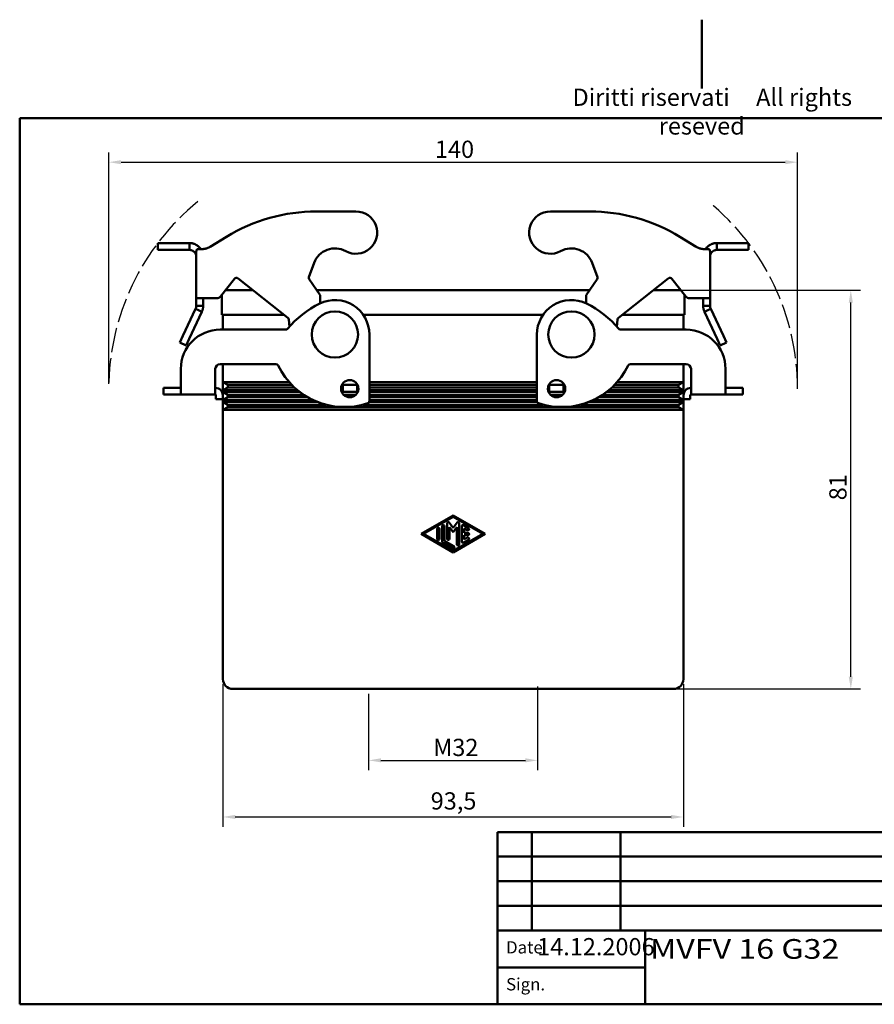
# Model space of a CAD drawing. Extents: x 10 to 287, y 10 to 210.
# Drawn here: x 10 to 184, y 10 to 210 of the extents above; entities that cross this region are included whole.
import ezdxf
from ezdxf.enums import TextEntityAlignment as Align

# ---------------------------------------------------------------- set-up
doc = ezdxf.new("R2010")
doc.units = 0
doc.linetypes.add('DASHED_SPACE', pattern=[0.2067, 0.1654, -0.0413])
for name, color, linetype, lineweight in [('Bemaßungen(TC_020513_DIN)', 7, 'Continuous', 25), ('Schraffur', 179, 'Continuous', 9), ('Sichtbare Kanten(TC_020513_DIN)', 7, 'Continuous', 50), ('Skizziergeometrie(ISO)', 7, 'Continuous', 50), ('Stich 1-Linien(TC_020513_DIN)', 7, 'DASHED_SPACE', 25), ('Symbole(ISO)', 7, 'Continuous', 25)]:
    doc.layers.add(name, color=color, linetype=linetype, lineweight=lineweight)
doc.styles.add('Aktuell-BSI', font='ARIAL.TTF')
doc.styles.add('Kopie von TC 5 mm', font='ARIAL.TTF', dxfattribs={"width": 1.2})
doc.styles.add('TC 2_5 mm', font='ARIAL.TTF', dxfattribs={"width": 0.9})
doc.styles.add('TC 3_5 mm', font='ARIAL.TTF', dxfattribs={"width": 0.8})
doc.styles.add('TC 5 mm', font='ARIAL.TTF', dxfattribs={"width": 0.9})
doc.dimstyles.new('STANDARD-TC_020513_DIN', dxfattribs={"dimtxt": 3.5, "dimasz": 2.5, "dimexe": 2, "dimexo": 1, "dimgap": 0.8, "dimtad": 1, "dimrnd": 1e-08, "dimzin": 12, "dimtxsty": 'Aktuell-BSI', "dimcen": 0.09, "dimdle": 10, "dimclrd": 7, "dimclre": 7, "dimclrt": 7, "dimadec": 0, "dimazin": 3, "dimtfac": 1, "dimtmove": 0, "dimatfit": 3, "dimfxl": 1, "dimtolj": 1, "dimtzin": 0, "dimlwd": 25, "dimlwe": 25, "dimarcsym": 0})

# ---------------------------------------------------------------- blocks, each defined once
blk = doc.blocks.new('Ränder Ilme Rahmen A4 quer')
at = {"layer": 'Skizziergeometrie(ISO)'}
for p, q in [((148.5, 210), (148.5, 196)), ((10, 10), (10, 190)), ((10, 190), (287, 190)), ((10, 10), (287, 10))]:
    blk.add_line(p, q, dxfattribs=at)
at = {"layer": 'Symbole(ISO)', "color": 7, "insert": (148.5, 196), "char_height": 3.5, "attachment_point": 2, "style": 'TC 2_5 mm'}
blk.add_mtext('\\fISOCPEUR|b0|i0;\\H3.5000;    Diritti riservati     All rights reseved', dxfattribs=at)
blk = doc.blocks.new('Schriftfelder Ilme')
at = {"layer": 'Schraffur'}
h = blk.add_hatch(color=7, dxfattribs=at)
edge = h.paths.add_edge_path()
edge.add_line((188.49, 14.02), (186.32, 15.27))
edge.add_line((186.32, 15.27), (186.32, 19.94))
edge.add_arc((185.99, 19.94), 0.333, 0, 180)
edge.add_line((185.66, 19.94), (185.66, 15.27))
edge.add_arc((186.32, 15.27), 0.667, 180, 240.0184)
edge.add_line((185.99, 14.69), (188.16, 13.44))
edge.add_arc((188.32, 13.73), 0.333, 240.0184, 420.0184)
h = blk.add_hatch(color=7, dxfattribs=at)
edge = h.paths.add_edge_path()
edge.add_line((188.66, 18.85), (187.48, 20.89))
edge.add_arc((187.25, 20.75), 0.265, 30, 180)
edge.add_line((186.99, 20.75), (186.99, 15.85))
edge.add_arc((187.32, 15.85), 0.333, 180, 360)
edge.add_line((187.66, 15.85), (187.66, 19.25))
edge.add_line((187.66, 19.25), (188.51, 17.77))
edge.add_arc((188.66, 17.85), 0.167, 210, 330)
edge.add_line((188.8, 17.77), (189.66, 19.25))
edge.add_line((189.66, 19.25), (189.66, 14.29))
edge.add_arc((189.99, 14.29), 0.333, 180, 360)
edge.add_line((190.32, 14.29), (190.32, 20.75))
edge.add_arc((190.06, 20.75), 0.265, 0, 150)
edge.add_line((189.83, 20.89), (188.66, 18.85))
h = blk.add_hatch(color=7, dxfattribs=at)
edge = h.paths.add_edge_path()
edge.add_arc((192.69, 15.85), 0.333, 299.9816, 479.9816)
edge.add_line((192.52, 16.14), (191.66, 15.63))
edge.add_line((191.66, 15.63), (191.66, 17.17))
edge.add_line((191.66, 17.17), (192.69, 17.17))
edge.add_arc((192.69, 17.5), 0.333, 270, 450)
edge.add_line((192.69, 17.83), (191.66, 17.83))
edge.add_line((191.66, 17.83), (191.66, 19.37))
edge.add_line((191.66, 19.37), (192.52, 18.87))
edge.add_arc((192.69, 19.15), 0.333, 240.0184, 420.0184)
edge.add_line((192.86, 19.44), (191.49, 20.23))
edge.add_arc((191.32, 19.94), 0.333, 60.0184, 180)
edge.add_line((190.99, 19.94), (190.99, 15.06))
edge.add_arc((191.32, 15.06), 0.333, 180, 299.9816)
edge.add_line((191.49, 14.77), (192.86, 15.56))
h = blk.add_hatch(color=7, dxfattribs=at)
edge = h.paths.add_edge_path()
edge.add_arc((184.66, 19.15), 0.333, 0, 180)
edge.add_line((184.32, 19.15), (184.32, 15.85))
edge.add_arc((184.66, 15.85), 0.333, 180, 360)
edge.add_line((184.99, 15.85), (184.99, 19.15))
for p, q in [((186.99, 20.75), (186.99, 15.85)), ((188.66, 18.85), (187.48, 20.89)), ((189.83, 20.89), (188.66, 18.85)), ((190.32, 14.29), (190.32, 20.75)), ((191.49, 20.23, 10), (192.86, 19.44, 10)), ((184.32, 15.85, 10), (184.32, 19.15, 10)), ((184.99, 19.15, 10), (184.99, 15.85, 10)), ((185.66, 19.94), (185.66, 15.27)), ((186.32, 15.27), (186.32, 19.94)), ((187.66, 19.25), (188.51, 17.77)), ((187.66, 15.85), (187.66, 19.25)), ((188.8, 17.77), (189.66, 19.25)), ((189.66, 19.25), (189.66, 14.29)), ((190.99, 15.06, 10), (190.99, 19.94, 10)), ((191.66, 19.37, 10), (191.66, 17.83, 10)), ((192.52, 18.87, 10), (191.66, 19.37, 10)), ((191.66, 17.83, 10), (192.69, 17.83, 10)), ((191.66, 17.17, 10), (191.66, 15.63, 10)), ((192.69, 17.17, 10), (191.66, 17.17, 10)), ((191.66, 15.63, 10), (192.52, 16.14, 10)), ((185.99, 14.69), (188.16, 13.44)), ((188.49, 14.02), (186.32, 15.27)), ((192.86, 15.56, 10), (191.49, 14.77, 10))]:
    blk.add_line(p, q)
for centre, radius, start, end in [((185.99, 19.94), 0.333, 0, 180), ((187.25, 20.75), 0.265, 30, 180), ((190.06, 20.75), 0.265, 0, 150), ((191.32, 19.94, 10), 0.333, 60.0184, 180), ((184.66, 19.15, 10), 0.333, 0, 180), ((192.69, 19.15, 10), 0.333, 240.0184, 60.0184), ((188.66, 17.85), 0.167, 210, 330), ((192.69, 15.85, 10), 0.333, 299.9816, 119.9816), ((192.69, 17.5, 10), 0.333, 270, 90), ((184.66, 15.85, 10), 0.333, 180, 0), ((186.32, 15.27), 0.667, 180, 240.0184), ((187.32, 15.85), 0.333, 180, 0), ((188.32, 13.73), 0.333, 240.0184, 60.0184), ((189.99, 14.29), 0.333, 180, 0), ((191.32, 15.06, 10), 0.333, 180, 299.9816)]:
    blk.add_arc(centre, radius, start, end)
at = {"layer": 'Skizziergeometrie(ISO)'}
for p, q in [((19.98, 45), (199.98, 45)), ((19.98, 45), (19.98, 10)), ((26.98, 45), (26.98, 25)), ((44.98, 45), (44.98, 25)), ((19.98, 40), (199.98, 40)), ((19.98, 35), (199.98, 35)), ((19.98, 30), (199.98, 30)), ((19.98, 25), (199.98, 25)), ((49.98, 10), (49.98, 25)), ((159.98, 25), (159.98, 10)), ((177.33, 25), (177.33, 10)), ((180.24, 17.65), (188.66, 22.5)), ((188.66, 22.5), (197.07, 17.65)), ((186.99, 15.85), (186.99, 20.75)), ((187.48, 20.89), (188.66, 18.85)), ((189.83, 20.89), (188.66, 18.85)), ((190.32, 14.29), (190.32, 20.75)), ((191.49, 20.23), (192.86, 19.44)), ((184.32, 15.85), (184.32, 19.15)), ((184.99, 19.15), (184.99, 15.85)), ((185.66, 15.27), (185.66, 19.94)), ((186.32, 19.94), (186.32, 15.27)), ((187.66, 19.25), (187.66, 15.85)), ((188.51, 17.77), (187.66, 19.25)), ((189.66, 19.25), (188.8, 17.77)), ((189.66, 14.29), (189.66, 19.25)), ((190.99, 15.06), (190.99, 19.94)), ((191.66, 19.37), (191.66, 17.83)), ((192.52, 18.87), (191.66, 19.37)), ((19.98, 17.5), (49.98, 17.5)), ((188.66, 12.5), (180.24, 17.36)), ((197.07, 17.36), (188.66, 12.5)), ((191.66, 17.83), (192.69, 17.83)), ((191.66, 17.17), (191.66, 15.63)), ((192.69, 17.17), (191.66, 17.17)), ((191.66, 15.63), (192.52, 16.14)), ((188.16, 13.44), (185.99, 14.69)), ((186.32, 15.27), (188.49, 14.02)), ((192.86, 15.56), (191.49, 14.77))]:
    blk.add_line(p, q, dxfattribs=at)
for centre, radius, start, end in [((185.99, 19.94), 0.333, 0, 180), ((187.25, 20.75), 0.265, 30, 180), ((190.06, 20.75), 0.265, 0, 150), ((191.32, 19.94), 0.333, 60.0184, 180), ((184.66, 19.15), 0.333, 0, 180), ((192.69, 19.15), 0.333, 240.0184, 60.0184), ((180.32, 17.5), 0.167, 119.9816, 240.0184), ((188.66, 17.85), 0.167, 210, 330), ((192.69, 15.85), 0.333, 299.9816, 119.9816), ((192.69, 17.5), 0.333, 270, 90), ((196.99, 17.5), 0.167, 299.9816, 60.0184), ((184.66, 15.85), 0.333, 180, 0), ((186.32, 15.27), 0.667, 180, 240.0184), ((187.32, 15.85), 0.333, 180, 0), ((188.32, 13.73), 0.333, 240.0184, 60.0184), ((189.99, 14.29), 0.333, 180, 0), ((191.32, 15.06), 0.333, 180, 299.9816)]:
    blk.add_arc(centre, radius, start, end, dxfattribs=at)
at = {"layer": 'Symbole(ISO)', "color": 7}
for s, insert, char_height, width, attachment_point, style in [('Scale', (168.66, 22.5), 2.5, 17.3406, 5, 'TC 2_5 mm'), (' Date', (20.98, 21.25), 2.5, 8.9975, 4, 'TC 2_5 mm'), ('14.12.2006', (39.98, 21.25), 3.5, 20.9533, 5, 'TC 3_5 mm'), (' Sign.', (20.98, 13.75), 2.5, 8.971, 4, 'TC 2_5 mm')]:
    blk.add_mtext(s, dxfattribs=dict(at, insert=insert, char_height=char_height, width=width, attachment_point=attachment_point, style=style))
at = {"layer": 'Symbole(ISO)', "color": 7, "style": 'Kopie von TC 5 mm', "width": 1.2}
blk.add_attdef('BAUTEILNUMMER', text='', height=4, dxfattribs=at).set_placement((50.98, 21.25), align=Align.MIDDLE_LEFT)
at = {"layer": 'Symbole(ISO)', "color": 7, "style": 'TC 5 mm', "width": 0.9}
blk.add_attdef('FirstViewScale', text='', height=5, dxfattribs=at).set_placement((168.66, 15), align=Align.MIDDLE_CENTER)
blk = doc.blocks.new('*D11')
at = {"layer": 'Bemaßungen(TC_020513_DIN)', "color": 7, "linetype": 'Continuous', "lineweight": 25}
for p, q in [((28.09, 136.05), (28.09, 183.05)), ((167.95, 136.05), (167.95, 183.05)), ((30.59, 181.05), (165.45, 181.05))]:
    blk.add_line(p, q, dxfattribs=at)
at = {"layer": 'Bemaßungen(TC_020513_DIN)', "color": 7, "linetype": 'Continuous'}
for points in [[(30.59, 181.47), (30.59, 180.64), (28.09, 181.05)], [(165.45, 181.47), (165.45, 180.64), (167.95, 181.05)]]:
    blk.add_solid(points, dxfattribs=at)
at = {"layer": 'Defpoints', "color": 0, "linetype": 'Continuous'}
for p in [(167.95, 181.05), (28.09, 135.05), (167.95, 135.05)]:
    blk.add_point(p, dxfattribs=at)
at = {"layer": 'Bemaßungen(TC_020513_DIN)', "color": 7, "linetype": 'Continuous', "lineweight": 25, "insert": (94.32, 185.43), "char_height": 3.5, "attachment_point": 1, "style": 'Aktuell-BSI'}
blk.add_mtext('\\A1;140', dxfattribs=at)
blk = doc.blocks.new('*D12')
at = {"layer": 'Bemaßungen(TC_020513_DIN)', "color": 7, "linetype": 'Continuous', "lineweight": 25}
for p, q in [((115.18, 74.55), (115.18, 57.55)), ((80.86, 73.05), (80.86, 57.55)), ((83.36, 59.55), (112.68, 59.55))]:
    blk.add_line(p, q, dxfattribs=at)
at = {"layer": 'Bemaßungen(TC_020513_DIN)', "color": 7, "linetype": 'Continuous'}
for points in [[(83.36, 59.97), (83.36, 59.14), (80.86, 59.55)], [(112.68, 59.97), (112.68, 59.14), (115.18, 59.55)]]:
    blk.add_solid(points, dxfattribs=at)
at = {"layer": 'Defpoints', "color": 0, "linetype": 'Continuous'}
for p in [(80.86, 74.05), (115.18, 75.55), (115.18, 59.55)]:
    blk.add_point(p, dxfattribs=at)
at = {"layer": 'Bemaßungen(TC_020513_DIN)', "color": 7, "linetype": 'Continuous', "lineweight": 25, "insert": (92.9, 63.93), "char_height": 3.5, "attachment_point": 1, "style": 'Aktuell-BSI'}
blk.add_mtext('\\A1; M32', dxfattribs=at)
blk = doc.blocks.new('*D13')
at = {"layer": 'Bemaßungen(TC_020513_DIN)', "color": 7, "linetype": 'Continuous', "lineweight": 25}
for p, q in [((51.27, 75.05), (51.27, 46.05)), ((144.77, 75.05), (144.77, 46.05)), ((53.77, 48.05), (142.27, 48.05))]:
    blk.add_line(p, q, dxfattribs=at)
at = {"layer": 'Bemaßungen(TC_020513_DIN)', "color": 7, "linetype": 'Continuous'}
for points in [[(53.77, 48.47), (53.77, 47.64), (51.27, 48.05)], [(142.27, 48.47), (142.27, 47.64), (144.77, 48.05)]]:
    blk.add_solid(points, dxfattribs=at)
at = {"layer": 'Defpoints', "color": 0, "linetype": 'Continuous'}
for p in [(51.27, 76.05), (144.77, 76.05), (144.77, 48.05)]:
    blk.add_point(p, dxfattribs=at)
at = {"layer": 'Bemaßungen(TC_020513_DIN)', "color": 7, "linetype": 'Continuous', "lineweight": 25, "insert": (93.46, 53.06), "char_height": 3.5, "attachment_point": 1, "style": 'Aktuell-BSI'}
blk.add_mtext('\\A1;93,5', dxfattribs=at)
blk = doc.blocks.new('*D16')
at = {"layer": 'Bemaßungen(TC_020513_DIN)', "color": 7, "linetype": 'Continuous', "lineweight": 25}
for p, q in [((143.02, 155.05), (180.77, 155.05)), ((178.77, 76.55), (178.77, 152.55)), ((139.77, 74.05), (180.77, 74.05))]:
    blk.add_line(p, q, dxfattribs=at)
at = {"layer": 'Bemaßungen(TC_020513_DIN)', "color": 7, "linetype": 'Continuous'}
for points in [[(178.35, 152.55), (179.19, 152.55), (178.77, 155.05)], [(178.35, 76.55), (179.19, 76.55), (178.77, 74.05)]]:
    blk.add_solid(points, dxfattribs=at)
at = {"layer": 'Defpoints', "color": 0, "linetype": 'Continuous'}
for p in [(142.02, 155.05), (178.77, 155.05), (138.77, 74.05)]:
    blk.add_point(p, dxfattribs=at)
at = {"layer": 'Bemaßungen(TC_020513_DIN)', "color": 7, "linetype": 'Continuous', "lineweight": 25, "insert": (174.4, 112.38), "char_height": 3.5, "attachment_point": 1, "rotation": 90, "style": 'Aktuell-BSI'}
blk.add_mtext('\\A1;81', dxfattribs=at)

msp = doc.modelspace()

# ---------------------------------------------------------------- linework, layer by layer
at = {"layer": 'Sichtbare Kanten(TC_020513_DIN)'}
for p, q in [((78.28, 171.052), (70.28, 171.052)), ((117.76, 171.052), (125.76, 171.052)), ((39.519, 164.63), (38.037, 164.63)), ((38.037, 163.23), (38.037, 164.63)), ((39.519, 164.63), (44.453, 164.63)), ((44.453, 163.846), (44.453, 164.63)), ((51.994, 165.896), (48.653, 163.848)), ((144.045, 165.896), (147.387, 163.848)), ((156.521, 164.63), (151.587, 164.63)), ((151.587, 164.63), (151.587, 163.846)), ((156.521, 164.63), (158.003, 164.63)), ((158.003, 163.23), (158.003, 164.63)), ((38.037, 163.23), (39.519, 163.23)), ((44.453, 163.23), (39.519, 163.23)), ((44.453, 163.23), (44.453, 163.846)), ((45.853, 153.413), (45.853, 162.737)), ((46.213, 163.413), (47.161, 163.413)), ((148.879, 163.413), (149.827, 163.413)), ((150.187, 162.737), (150.187, 153.413)), ((151.587, 163.846), (151.587, 163.23)), ((151.587, 163.23), (156.521, 163.23)), ((158.003, 163.23), (156.521, 163.23)), ((68.733, 157.725), (69.799, 160.611)), ((127.307, 157.725), (126.241, 160.611)), ((50.804, 153.793), (53.628, 157.362)), ((54.33, 157.444), (64.444, 149.444)), ((71.02, 154.052), (68.791, 157.267)), ((125.02, 154.052), (127.249, 157.267)), ((141.71, 157.444), (131.596, 149.444)), ((145.236, 153.793), (142.412, 157.362)), ((51.02, 154.065), (51.02, 150.052)), ((51.8, 155.052), (57.02, 155.052)), ((57.354, 155.052), (57.02, 155.052)), ((125.713, 155.052), (70.327, 155.052)), ((71.02, 152.377), (71.02, 154.052)), ((125.02, 152.377), (125.02, 154.052)), ((139.02, 155.052), (138.686, 155.052)), ((139.02, 155.052), (144.239, 155.052)), ((145.02, 154.065), (145.02, 150.052)), ((45.853, 153.228), (45.853, 153.413)), ((48.653, 153.413), (45.853, 153.413)), ((45.853, 151.853), (45.853, 153.228)), ((47.253, 153.413), (47.253, 153.228)), ((47.253, 153.228), (47.253, 151.853)), ((48.653, 153.413), (50.02, 153.413)), ((147.387, 153.413), (146.02, 153.413)), ((150.187, 153.413), (147.387, 153.413)), ((148.787, 153.413), (148.787, 153.228)), ((148.787, 153.228), (148.787, 151.853)), ((150.187, 153.228), (150.187, 153.413)), ((150.187, 151.853), (150.187, 153.228)), ((43.154, 145.753), (45.722, 151.261)), ((46.991, 150.67), (44.422, 145.161)), ((46.28, 151.001), (45.722, 151.261)), ((45.853, 151.853), (46.469, 151.853)), ((46.991, 150.67), (46.28, 151.001)), ((46.469, 151.853), (47.253, 151.853)), ((57.02, 150.052), (51.02, 150.052)), ((51.27, 150.052), (51.27, 147.052)), ((57.02, 150.052), (63.675, 150.052)), ((79.764, 150.052), (116.275, 150.052)), ((132.364, 150.052), (139.02, 150.052)), ((145.02, 150.052), (139.02, 150.052)), ((144.77, 150.052), (144.77, 147.052)), ((148.787, 151.853), (149.571, 151.853)), ((149.759, 151.001), (149.049, 150.67)), ((149.049, 150.67), (151.617, 145.161)), ((149.571, 151.853), (150.187, 151.853)), ((150.318, 151.261), (149.759, 151.001)), ((152.886, 145.753), (150.318, 151.261)), ((64.632, 149.096), (64.759, 147.643)), ((131.408, 149.096), (131.281, 147.643)), ((50.72, 147.052), (64.02, 147.052)), ((81.02, 146.052), (81.02, 132.552)), ((115.02, 146.052), (115.02, 132.552)), ((145.32, 147.052), (132.02, 147.052)), ((43.154, 145.753), (42.527, 144.409)), ((42.527, 144.409), (43.796, 143.818)), ((43.796, 143.818), (44.422, 145.161)), ((152.244, 143.818), (151.617, 145.161)), ((153.513, 144.409), (152.244, 143.818)), ((152.886, 145.753), (153.513, 144.409)), ((62.02, 140.052), (50.72, 140.052)), ((51.27, 140.052), (51.27, 136.379)), ((134.02, 140.052), (145.32, 140.052)), ((144.77, 140.052), (144.77, 136.379)), ((42.72, 136.635), (42.72, 139.052)), ((49.72, 139.052), (49.72, 136.635)), ((146.32, 139.052), (146.32, 136.635)), ((153.32, 136.635), (153.32, 139.052)), ((42.72, 133.835), (42.72, 136.635)), ((49.72, 136.635), (49.72, 133.835)), ((51.27, 134.725), (51.27, 136.379)), ((51.27, 136.379), (52.27, 135.802)), ((57.27, 136.379), (51.27, 136.379)), ((57.27, 136.379), (64.73, 136.379)), ((75.584, 136.052), (75.62, 136.052)), ((75.62, 136.052), (75.62, 135.914)), ((81.02, 136.379), (115.02, 136.379)), ((120.42, 136.052), (120.42, 135.914)), ((120.456, 136.052), (120.42, 136.052)), ((131.31, 136.379), (138.77, 136.379)), ((144.77, 136.379), (138.77, 136.379)), ((144.77, 136.379), (143.77, 135.802)), ((144.77, 136.379), (144.77, 134.725)), ((146.32, 133.835), (146.32, 136.635)), ((153.32, 136.635), (153.32, 133.835)), ((42.331, 135.235), (39.22, 135.235)), ((39.22, 133.835), (39.22, 135.235)), ((42.331, 135.235), (42.72, 135.235)), ((49.72, 135.235), (49.758, 135.235)), ((52.27, 135.302), (51.27, 134.725)), ((51.27, 134.725), (57.27, 134.725)), ((51.27, 134.725), (51.27, 134.379)), ((51.27, 132.725), (51.27, 134.379)), ((51.27, 134.379), (52.27, 133.802)), ((57.27, 134.379), (51.27, 134.379)), ((52.27, 135.802), (52.27, 135.302)), ((52.27, 135.802), (57.27, 135.802)), ((52.27, 135.302), (57.27, 135.302)), ((65.269, 135.802), (57.27, 135.802)), ((65.784, 135.302), (57.27, 135.302)), ((66.447, 134.725), (57.27, 134.725)), ((57.27, 134.379), (66.884, 134.379)), ((75.62, 135.302), (75.288, 135.302)), ((75.62, 134.725), (75.301, 134.725)), ((75.404, 134.379), (78.635, 134.379)), ((75.62, 135.802), (75.439, 135.802)), ((75.62, 135.914), (75.62, 135.814)), ((75.62, 135.814), (75.62, 134.414)), ((76.12, 135.814), (75.62, 135.814)), ((75.62, 134.414), (76.12, 134.414)), ((76.12, 135.814), (78.02, 135.814)), ((78.02, 134.414), (76.12, 134.414)), ((78.52, 135.814), (78.02, 135.814)), ((78.02, 134.414), (78.52, 134.414)), ((78.52, 135.914), (78.52, 135.953)), ((78.52, 135.814), (78.52, 135.914)), ((78.52, 135.814), (78.52, 134.414)), ((78.601, 135.802), (78.52, 135.802)), ((78.752, 135.302), (78.52, 135.302)), ((78.739, 134.725), (78.52, 134.725)), ((115.02, 135.802), (81.02, 135.802)), ((115.02, 135.302), (81.02, 135.302)), ((115.02, 134.725), (81.02, 134.725)), ((81.02, 134.379), (115.02, 134.379)), ((117.52, 135.302), (117.288, 135.302)), ((117.52, 134.725), (117.301, 134.725)), ((117.404, 134.379), (120.635, 134.379)), ((117.52, 135.802), (117.439, 135.802)), ((117.52, 135.914), (117.52, 135.953)), ((117.52, 135.914), (117.52, 135.814)), ((117.52, 135.814), (118.02, 135.814)), ((117.52, 135.814), (117.52, 134.414)), ((118.02, 134.414), (117.52, 134.414)), ((119.92, 135.814), (118.02, 135.814)), ((118.02, 134.414), (119.92, 134.414)), ((119.92, 135.814), (120.42, 135.814)), ((120.42, 134.414), (119.92, 134.414)), ((120.42, 135.814), (120.42, 135.914)), ((120.42, 135.814), (120.42, 134.414)), ((120.601, 135.802), (120.42, 135.802)), ((120.752, 135.302), (120.42, 135.302)), ((120.739, 134.725), (120.42, 134.725)), ((129.156, 134.379), (138.77, 134.379)), ((138.77, 134.725), (129.593, 134.725)), ((138.77, 135.302), (130.255, 135.302)), ((138.77, 135.802), (130.771, 135.802)), ((138.77, 135.802), (143.77, 135.802)), ((138.77, 135.302), (143.77, 135.302)), ((138.77, 134.725), (144.77, 134.725)), ((144.77, 134.379), (138.77, 134.379)), ((143.77, 135.802), (143.77, 135.302)), ((143.77, 135.302), (144.77, 134.725)), ((144.77, 134.379), (143.77, 133.802)), ((144.77, 134.725), (144.77, 134.379)), ((144.77, 134.379), (144.77, 132.725)), ((146.32, 135.235), (146.282, 135.235)), ((153.709, 135.235), (153.32, 135.235)), ((153.709, 135.235), (156.82, 135.235)), ((156.82, 133.835), (156.82, 135.235)), ((42.331, 133.835), (39.22, 133.835)), ((42.331, 133.835), (42.72, 133.835)), ((49.72, 133.835), (42.72, 133.835)), ((49.72, 133.835), (49.758, 133.835)), ((49.858, 133.735), (49.858, 132.898)), ((49.858, 132.898), (51.258, 132.898)), ((51.258, 133.735), (51.258, 132.898)), ((52.27, 133.302), (51.27, 132.725)), ((51.27, 132.725), (57.27, 132.725)), ((51.27, 132.725), (51.27, 132.379)), ((51.27, 130.725), (51.27, 132.379)), ((51.27, 132.379), (52.27, 131.802)), ((57.27, 132.379), (51.27, 132.379)), ((52.27, 133.802), (52.27, 133.302)), ((52.27, 133.802), (57.27, 133.802)), ((52.27, 133.302), (57.27, 133.302)), ((67.698, 133.802), (57.27, 133.802)), ((68.51, 133.302), (57.27, 133.302)), ((69.623, 132.725), (57.27, 132.725)), ((57.27, 132.379), (70.423, 132.379)), ((78.245, 133.802), (75.795, 133.802)), ((80.989, 132.379), (115.051, 132.379)), ((115.02, 133.802), (81.02, 133.802)), ((115.02, 133.302), (81.02, 133.302)), ((115.02, 132.725), (81.02, 132.725)), ((120.245, 133.802), (117.795, 133.802)), ((125.617, 132.379), (138.77, 132.379)), ((138.77, 132.725), (126.417, 132.725)), ((138.77, 133.302), (127.53, 133.302)), ((138.77, 133.802), (128.342, 133.802)), ((138.77, 133.802), (143.77, 133.802)), ((138.77, 133.302), (143.77, 133.302)), ((138.77, 132.725), (144.77, 132.725)), ((144.77, 132.379), (138.77, 132.379)), ((143.77, 133.802), (143.77, 133.302)), ((143.77, 133.302), (144.77, 132.725)), ((144.77, 132.379), (143.77, 131.802)), ((144.77, 132.725), (144.77, 132.379)), ((144.77, 132.379), (144.77, 130.725)), ((144.782, 133.735), (144.782, 132.898)), ((146.182, 132.898), (144.782, 132.898)), ((146.182, 133.735), (146.182, 132.898)), ((146.32, 133.835), (146.282, 133.835)), ((153.32, 133.835), (146.32, 133.835)), ((153.709, 133.835), (153.32, 133.835)), ((153.709, 133.835), (156.82, 133.835)), ((52.27, 131.302), (51.27, 130.725)), ((51.27, 130.725), (57.27, 130.725)), ((51.27, 130.725), (51.27, 76.052)), ((52.27, 131.802), (52.27, 131.302)), ((52.27, 131.802), (57.27, 131.802)), ((52.27, 131.302), (57.27, 131.302)), ((72.186, 131.802), (57.27, 131.802)), ((138.77, 131.302), (57.27, 131.302)), ((138.77, 130.725), (57.27, 130.725)), ((116.295, 131.802), (79.745, 131.802)), ((138.77, 131.802), (123.854, 131.802)), ((138.77, 131.802), (143.77, 131.802)), ((138.77, 131.302), (143.77, 131.302)), ((138.77, 130.725), (144.77, 130.725)), ((143.77, 131.802), (143.77, 131.302)), ((143.77, 131.302), (144.77, 130.725)), ((144.77, 130.725), (144.77, 76.052)), ((91.519, 105.552), (98.02, 109.301)), ((98.02, 109.012), (92.02, 105.552)), ((98.02, 109.301), (104.52, 105.552)), ((104.02, 105.552), (98.02, 109.012)), ((94.77, 104.562), (94.77, 106.542)), ((95.27, 106.542), (95.27, 104.562)), ((95.77, 103.996), (95.77, 107.108)), ((96.27, 107.108), (96.27, 104.14)), ((96.77, 104.562), (96.77, 107.685)), ((97.22, 107.835), (98.02, 106.764)), ((97.27, 106.932), (97.27, 104.562)), ((98.02, 105.928), (97.27, 106.932)), ((98.02, 106.764), (98.82, 107.835)), ((98.77, 106.932), (98.02, 105.928)), ((98.77, 103.419), (98.77, 106.932)), ((99.27, 107.685), (99.27, 103.419)), ((99.77, 103.996), (99.77, 107.108)), ((100.145, 107.325), (101.145, 106.748)), ((100.27, 106.676), (100.27, 105.802)), ((100.895, 106.315), (100.27, 106.676)), ((98.02, 101.803), (91.519, 105.552)), ((92.02, 105.552), (98.02, 102.092)), ((96.27, 104.14), (98.145, 103.059)), ((98.02, 102.092), (104.02, 105.552)), ((104.52, 105.552), (98.02, 101.803)), ((101.145, 104.356), (100.145, 103.779)), ((100.27, 105.802), (101.02, 105.802)), ((100.27, 105.302), (100.27, 104.428)), ((101.02, 105.302), (100.27, 105.302)), ((100.27, 104.428), (100.895, 104.789)), ((97.895, 102.626), (95.895, 103.779)), ((57.27, 74.052), (53.27, 74.052)), ((57.27, 74.052), (138.77, 74.052)), ((142.77, 74.052), (138.77, 74.052))]:
    msp.add_line(p, q, dxfattribs=at)
at = {"layer": 'Sichtbare Kanten(TC_020513_DIN)', "flags": 128}
for points in [[(44.453, 164.63), (44.567, 164.627), (44.68, 164.621), (44.792, 164.609), (44.904, 164.593), (45.015, 164.573), (45.125, 164.548), (45.234, 164.519), (45.342, 164.485), (45.449, 164.447), (45.554, 164.404), (45.657, 164.358), (45.758, 164.307), (45.857, 164.252), (45.954, 164.194), (46.048, 164.131), (46.139, 164.065), (46.228, 163.995), (46.314, 163.922), (46.397, 163.845), (46.477, 163.765), (46.554, 163.681), (46.627, 163.595), (46.697, 163.505), (46.763, 163.413)], [(149.277, 163.413), (149.343, 163.505), (149.412, 163.594), (149.485, 163.68), (149.562, 163.764), (149.642, 163.844), (149.725, 163.921), (149.811, 163.994), (149.899, 164.064), (149.991, 164.13), (150.085, 164.193), (150.181, 164.251), (150.28, 164.306), (150.381, 164.357), (150.484, 164.404), (150.59, 164.446), (150.696, 164.484), (150.804, 164.518), (150.914, 164.548), (151.024, 164.573), (151.135, 164.593), (151.248, 164.609), (151.36, 164.621), (151.473, 164.627), (151.587, 164.63)], [(45.771, 162.303), (45.745, 162.37), (45.716, 162.435), (45.683, 162.499), (45.647, 162.56), (45.609, 162.62), (45.567, 162.678), (45.522, 162.734), (45.474, 162.787), (45.424, 162.838), (45.371, 162.887), (45.316, 162.932), (45.259, 162.975), (45.199, 163.014), (45.138, 163.051), (45.075, 163.084), (45.01, 163.114), (44.943, 163.141), (44.876, 163.164), (44.807, 163.184), (44.737, 163.201), (44.667, 163.213), (44.596, 163.222), (44.525, 163.228), (44.453, 163.23)], [(45.853, 161.83), (45.853, 161.839), (45.853, 161.85), (45.853, 161.862), (45.853, 161.876), (45.852, 161.892), (45.851, 161.909), (45.85, 161.928), (45.849, 161.948), (45.847, 161.969), (45.844, 161.992), (45.841, 162.017), (45.837, 162.042), (45.833, 162.07), (45.828, 162.097), (45.822, 162.123), (45.816, 162.148), (45.811, 162.172), (45.805, 162.195), (45.799, 162.217), (45.793, 162.237), (45.787, 162.256), (45.781, 162.273), (45.776, 162.289), (45.771, 162.303)], [(45.878, 163.056), (45.876, 163.043), (45.874, 163.029), (45.872, 163.016), (45.87, 163.003), (45.869, 162.989), (45.867, 162.976), (45.866, 162.963), (45.864, 162.95), (45.863, 162.936), (45.862, 162.923), (45.86, 162.91), (45.859, 162.897), (45.858, 162.883), (45.858, 162.87), (45.857, 162.857), (45.856, 162.843), (45.855, 162.83), (45.855, 162.817), (45.854, 162.804), (45.854, 162.79), (45.854, 162.777), (45.853, 162.764), (45.853, 162.751), (45.853, 162.737)], [(46.213, 163.413), (46.188, 163.412), (46.163, 163.41), (46.139, 163.407), (46.116, 163.401), (46.094, 163.395), (46.074, 163.387), (46.054, 163.377), (46.035, 163.366), (46.017, 163.353), (46, 163.339), (45.985, 163.323), (45.97, 163.306), (45.956, 163.287), (45.943, 163.267), (45.932, 163.245), (45.921, 163.221), (45.911, 163.196), (45.903, 163.172), (45.897, 163.149), (45.891, 163.126), (45.887, 163.105), (45.883, 163.086), (45.88, 163.07), (45.878, 163.056)], [(48.17, 163.634), (48.15, 163.625), (48.126, 163.615), (48.1, 163.604), (48.071, 163.593), (48.04, 163.58), (48.006, 163.568), (47.97, 163.555), (47.931, 163.542), (47.89, 163.529), (47.847, 163.516), (47.803, 163.503), (47.756, 163.49), (47.707, 163.479), (47.657, 163.467), (47.606, 163.457), (47.555, 163.448), (47.504, 163.44), (47.454, 163.432), (47.404, 163.427), (47.354, 163.422), (47.305, 163.418), (47.257, 163.415), (47.208, 163.414), (47.161, 163.413)], [(48.653, 163.848), (48.633, 163.839), (48.613, 163.83), (48.593, 163.822), (48.572, 163.813), (48.552, 163.804), (48.532, 163.795), (48.512, 163.786), (48.491, 163.777), (48.471, 163.768), (48.451, 163.759), (48.431, 163.75), (48.411, 163.741), (48.391, 163.732), (48.37, 163.723), (48.35, 163.714), (48.33, 163.705), (48.31, 163.697), (48.29, 163.688), (48.27, 163.679), (48.25, 163.67), (48.23, 163.661), (48.21, 163.652), (48.19, 163.643), (48.17, 163.634)], [(147.87, 163.634), (147.85, 163.643), (147.83, 163.652), (147.81, 163.661), (147.79, 163.67), (147.77, 163.679), (147.75, 163.688), (147.73, 163.697), (147.71, 163.705), (147.69, 163.714), (147.669, 163.723), (147.649, 163.732), (147.629, 163.741), (147.609, 163.75), (147.589, 163.759), (147.569, 163.768), (147.548, 163.777), (147.528, 163.786), (147.508, 163.795), (147.488, 163.804), (147.467, 163.813), (147.447, 163.822), (147.427, 163.83), (147.407, 163.839), (147.387, 163.848)], [(148.879, 163.413), (148.831, 163.414), (148.783, 163.415), (148.734, 163.418), (148.685, 163.422), (148.635, 163.427), (148.585, 163.433), (148.535, 163.44), (148.484, 163.448), (148.433, 163.457), (148.382, 163.468), (148.331, 163.479), (148.283, 163.491), (148.236, 163.503), (148.191, 163.516), (148.149, 163.529), (148.108, 163.542), (148.069, 163.555), (148.033, 163.568), (148, 163.581), (147.968, 163.593), (147.94, 163.604), (147.913, 163.615), (147.89, 163.625), (147.87, 163.634)], [(150.162, 163.056), (150.16, 163.067), (150.158, 163.081), (150.155, 163.096), (150.152, 163.114), (150.148, 163.132), (150.143, 163.152), (150.137, 163.173), (150.13, 163.195), (150.121, 163.216), (150.112, 163.238), (150.101, 163.26), (150.088, 163.281), (150.074, 163.302), (150.058, 163.321), (150.04, 163.339), (150.021, 163.354), (150.001, 163.368), (149.98, 163.38), (149.957, 163.39), (149.934, 163.399), (149.909, 163.405), (149.883, 163.409), (149.855, 163.412), (149.827, 163.413)], [(150.187, 162.737), (150.187, 162.751), (150.186, 162.764), (150.186, 162.777), (150.186, 162.79), (150.185, 162.804), (150.185, 162.817), (150.184, 162.83), (150.184, 162.843), (150.183, 162.857), (150.182, 162.87), (150.181, 162.883), (150.18, 162.897), (150.179, 162.91), (150.178, 162.923), (150.177, 162.936), (150.176, 162.95), (150.174, 162.963), (150.173, 162.976), (150.171, 162.989), (150.169, 163.003), (150.168, 163.016), (150.166, 163.029), (150.164, 163.043), (150.162, 163.056)], [(150.269, 162.303), (150.264, 162.289), (150.259, 162.273), (150.253, 162.256), (150.247, 162.237), (150.241, 162.217), (150.235, 162.195), (150.229, 162.172), (150.223, 162.148), (150.218, 162.123), (150.212, 162.097), (150.207, 162.07), (150.203, 162.042), (150.199, 162.017), (150.196, 161.992), (150.193, 161.969), (150.191, 161.948), (150.19, 161.928), (150.188, 161.909), (150.188, 161.892), (150.187, 161.876), (150.187, 161.862), (150.187, 161.85), (150.187, 161.839), (150.187, 161.83)], [(151.587, 163.23), (151.515, 163.228), (151.444, 163.222), (151.373, 163.213), (151.302, 163.201), (151.233, 163.184), (151.164, 163.165), (151.097, 163.141), (151.03, 163.114), (150.965, 163.084), (150.902, 163.051), (150.841, 163.014), (150.781, 162.975), (150.724, 162.932), (150.669, 162.887), (150.616, 162.839), (150.566, 162.788), (150.518, 162.734), (150.473, 162.678), (150.431, 162.62), (150.392, 162.56), (150.357, 162.499), (150.324, 162.435), (150.295, 162.37), (150.269, 162.303)], [(45.722, 151.261), (45.733, 151.284), (45.743, 151.308), (45.752, 151.331), (45.762, 151.355), (45.771, 151.379), (45.779, 151.403), (45.787, 151.427), (45.794, 151.451), (45.802, 151.476), (45.808, 151.5), (45.814, 151.525), (45.82, 151.55), (45.825, 151.575), (45.83, 151.6), (45.835, 151.625), (45.838, 151.65), (45.842, 151.675), (45.845, 151.7), (45.847, 151.726), (45.85, 151.751), (45.851, 151.777), (45.852, 151.802), (45.853, 151.827), (45.853, 151.853)], [(47.253, 151.853), (47.253, 151.802), (47.251, 151.751), (47.249, 151.7), (47.246, 151.649), (47.242, 151.599), (47.237, 151.548), (47.231, 151.498), (47.224, 151.447), (47.216, 151.397), (47.207, 151.347), (47.197, 151.297), (47.187, 151.247), (47.175, 151.197), (47.163, 151.148), (47.15, 151.099), (47.136, 151.05), (47.121, 151.001), (47.105, 150.953), (47.088, 150.905), (47.07, 150.857), (47.052, 150.81), (47.032, 150.763), (47.012, 150.716), (46.991, 150.67)], [(149.049, 150.67), (149.028, 150.716), (149.008, 150.763), (148.988, 150.81), (148.97, 150.857), (148.952, 150.905), (148.935, 150.953), (148.919, 151.001), (148.904, 151.05), (148.89, 151.099), (148.877, 151.148), (148.864, 151.197), (148.853, 151.247), (148.842, 151.297), (148.833, 151.347), (148.824, 151.397), (148.816, 151.447), (148.809, 151.498), (148.803, 151.548), (148.798, 151.599), (148.794, 151.649), (148.791, 151.7), (148.788, 151.751), (148.787, 151.802), (148.787, 151.853)], [(150.187, 151.853), (150.187, 151.827), (150.187, 151.802), (150.189, 151.777), (150.19, 151.751), (150.192, 151.726), (150.195, 151.7), (150.198, 151.675), (150.201, 151.65), (150.205, 151.625), (150.21, 151.6), (150.214, 151.575), (150.22, 151.55), (150.225, 151.525), (150.232, 151.5), (150.238, 151.476), (150.245, 151.451), (150.253, 151.427), (150.261, 151.403), (150.269, 151.379), (150.278, 151.355), (150.287, 151.331), (150.297, 151.308), (150.307, 151.284), (150.318, 151.261)]]:
    msp.add_lwpolyline(points, dxfattribs=at)
at = {"layer": 'Sichtbare Kanten(TC_020513_DIN)'}
for centre, radius in [((74.02, 146.052), 4.7), ((122.02, 146.052), 4.7), ((77.02, 135.052), 1.75), ((119.02, 135.052), 1.75)]:
    msp.add_circle(centre, radius, dxfattribs=at)
for centre, radius, start, end in [((70.28, 136.052), 35, 90, 121.49669), ((78.28, 166.752), 4.3, 241.04498, 90), ((117.76, 166.752), 4.3, 90, 298.95502), ((125.76, 136.052), 35, 58.50331, 90), ((74.02, 159.052), 4.5, 61.04498, 159.73147), ((122.02, 159.052), 4.5, 20.26853, 118.95502), ((54.02, 157.052), 0.5, 51.65594, 141.65594), ((69.202, 157.552), 0.5, 159.73147, 214.73147), ((126.838, 157.552), 0.5, 325.26853, 20.26853), ((142.02, 157.052), 0.5, 38.34406, 128.34406), ((50.02, 154.413), 1, 270, 321.65594), ((79.717, 134.367), 20, 115.99221, 139.97098), ((74.02, 146.052), 7, 0, 115.99221), ((122.02, 146.052), 7, 64.00779, 180), ((116.323, 134.367), 20, 40.02902, 64.00779), ((146.02, 154.413), 1, 218.34406, 270), ((64.134, 149.052), 0.5, 5, 51.65594), ((131.906, 149.052), 0.5, 128.34406, 175), ((50.72, 139.052), 8, 90, 180), ((64.02, 147.552), 0.5, 270, 319.97098), ((132.02, 147.552), 0.5, 220.02902, 270), ((145.32, 139.052), 8, 0, 90), ((50.72, 139.052), 1, 90, 180), ((62.02, 139.552), 0.5, 25.88205, 90), ((134.02, 139.552), 0.5, 90, 154.11795), ((145.32, 139.052), 1, 0, 90), ((75.965, 146.318), 15, 205.88205, 288.30767), ((120.075, 146.318), 15, 251.69233, 334.11795), ((49.758, 133.735), 1.5, 0, 90), ((146.282, 133.735), 1.5, 90, 180), ((49.758, 133.735), 0.1, 0, 90), ((80.52, 132.552), 0.5, 288.30767, 0), ((115.52, 132.552), 0.5, 180, 251.69233), ((146.282, 133.735), 0.1, 90, 180), ((95.02, 106.542), 0.25, 0, 180), ((96.02, 107.108), 0.25, 0, 180), ((97.02, 107.685), 0.25, 36.7475, 180), ((99.02, 107.685), 0.25, 0, 143.2525), ((100.02, 107.108), 0.25, 60.02938, 180), ((101.02, 106.532), 0.25, 240.02938, 60.02938), ((95.02, 104.562), 0.25, 180, 0), ((97.02, 104.562), 0.25, 180, 0), ((101.02, 104.572), 0.25, 299.97062, 119.97062), ((101.02, 105.552), 0.25, 270, 90), ((96.02, 103.996), 0.25, 180, 240.02938), ((98.02, 102.842), 0.25, 240.02938, 60.02938), ((99.02, 103.419), 0.25, 180, 0), ((100.02, 103.996), 0.25, 180, 299.97062), ((53.27, 76.052), 2, 180, 270), ((142.77, 76.052), 2, 270, 0)]:
    msp.add_arc(centre, radius, start, end, dxfattribs=at)
at = {"layer": 'Stich 1-Linien(TC_020513_DIN)', "ltscale": 30.068447}
for centre, start, end in [((77.02, 135.052), 129.05966, 180), ((119.02, 135.052), 0, 50.94034)]:
    msp.add_arc(centre, 48.934, start, end, dxfattribs=at)

# ---------------------------------------------------------------- block references
msp.add_blockref('Ränder Ilme Rahmen A4 quer', (0, 0))
msp.add_blockref('Schriftfelder Ilme', (87.02, -0.001)).add_auto_attribs({'FirstViewScale': '1:1', 'BAUTEILNUMMER': 'MVFV 16 G32'})

# ---------------------------------------------------------------- dimensions: what is measured, and where the dimension line sits
at = {"layer": 'Bemaßungen(TC_020513_DIN)', "color": 7, "linetype": 'Continuous', "lineweight": 25}
for base, p1, p2, angle, override, picture, middle in [((167.954, 181.052), (28.086, 135.052), (167.954, 135.052), 180, {"dimdec": 0, "dimtp": 0, "dimtm": 0, "dimtdec": 2}, '*D11', (98.02, 181.052)), ((178.77, 155.052), (138.77, 74.052), (142.02, 155.052), 270, {"dimdec": 2, "dimtp": 0, "dimtm": 0, "dimtdec": 2}, '*D16', (178.77, 114.552)), ((144.77, 48.052), (51.27, 76.052), (144.77, 76.052), 180, {"dimdec": 2, "dimtp": 0, "dimtm": 0, "dimtdec": 2}, '*D13', (98.02, 48.052))]:
    dim = msp.add_linear_dim(base=base, p1=p1, p2=p2, angle=angle, dimstyle='STANDARD-TC_020513_DIN', override=override, dxfattribs=at)
    dim.commit()
    dim.dimension.update_dxf_attribs({"geometry": picture, "text_midpoint": middle, "dimtype": 160})
dim = msp.add_linear_dim(base=(115.182, 59.552), p1=(80.858, 74.052), p2=(115.182, 75.552), angle=180, text=' M32', dimstyle='STANDARD-TC_020513_DIN', override={"dimdec": 2, "dimtp": 0, "dimtm": 0, "dimtdec": 2}, dxfattribs=at)
dim.commit()
dim.dimension.update_dxf_attribs({"geometry": '*D12', "text_midpoint": (98.02, 59.552), "dimtype": 160})

doc.saveas('drawing.dxf')
